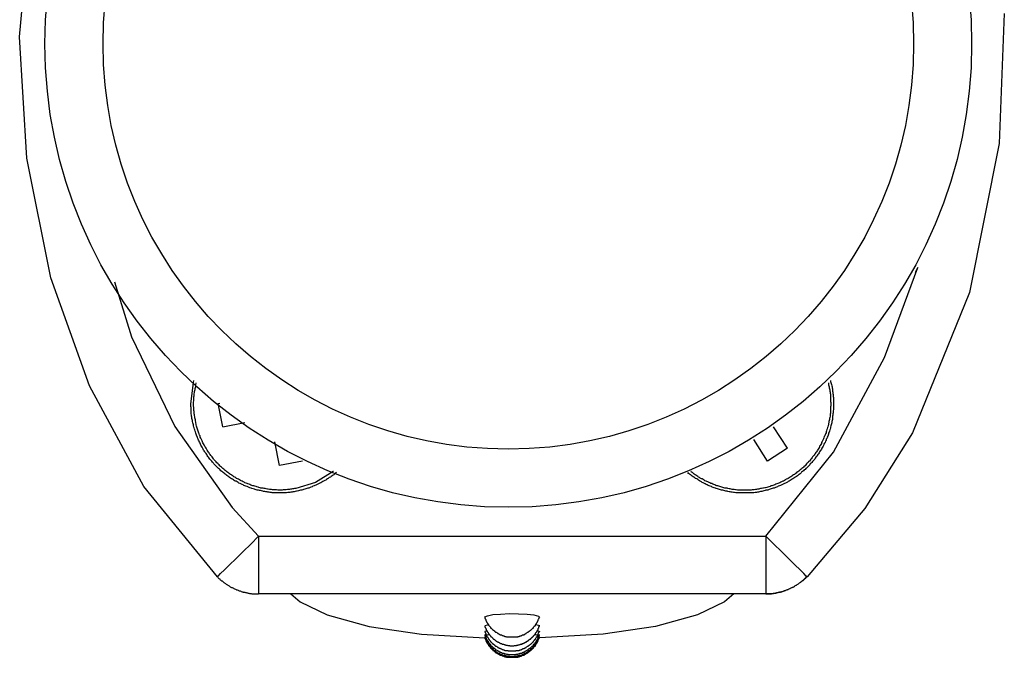
# Model space of a CAD drawing. Units: inches. Extents: x 32.6 to 52.9, y 8.4 to 22.1.
# Drawn here: x 32.6 to 34, y 19.3 to 20.2 of the extents above; entities that cross this region are included whole.
import ezdxf

# ---------------------------------------------------------------- set-up
doc = ezdxf.new("R2010")
doc.units = ezdxf.units.IN
doc.header["$MEASUREMENT"] = 0
doc.layers.add('LAYER_1', color=160, linetype='Continuous')

msp = doc.modelspace()

# ---------------------------------------------------------------- linework, layer by layer
for centre, radius in [((33.2625, 20.1546), 0.6586), ((33.2625, 20.1547), 0.5761)]:
    msp.add_circle(centre, radius)
at = {"layer": 'LAYER_1', "color": 7}
for p, q in [((32.8503, 19.6435), (32.8523, 19.6439)), ((32.8565, 19.6105), (32.8503, 19.6435)), ((32.8565, 19.6105), (32.8882, 19.6166)), ((33.6592, 19.5799), (33.6394, 19.6105)), ((32.9373, 19.5556), (32.9307, 19.589)), ((33.6311, 19.5617), (33.6113, 19.5923)), ((33.6592, 19.5799), (33.6311, 19.5617)), ((32.97, 19.5617), (32.9373, 19.5556)), ((32.9076, 19.4549), (33.6286, 19.4549)), ((33.6286, 19.3728), (32.9076, 19.3728)), ((32.9535, 19.3728), (32.9076, 19.3728)), ((33.6286, 19.3728), (33.5829, 19.3728)), ((33.2291, 19.3104), (33.2295, 19.3104))]:
    msp.add_line(p, q, dxfattribs=at)
for points in [[(32.849, 19.3971), (32.7446, 19.5255), (32.667, 19.6687), (32.6121, 19.8222), (32.5783, 19.9919), (32.5679, 20.1647), (32.587, 20.3744)], [(33.9675, 20.1978), (33.9604, 20.0129), (33.9179, 19.8011), (33.837, 19.6018), (33.7694, 19.4941), (33.6872, 19.3971)], [(33.6286, 19.4549), (33.7249, 19.5741), (33.7974, 19.709), (33.8445, 19.8367), (33.8408, 19.8296)], [(32.7025, 19.8164), (32.7268, 19.7384), (32.7884, 19.6109), (32.8701, 19.4957), (32.9076, 19.4549)], [(32.811, 19.6427), (32.8148, 19.6732), (32.8156, 19.6761)], [(32.9605, 19.5225), (32.9588, 19.5225), (32.9572, 19.5221), (32.9559, 19.5221), (32.9542, 19.5217), (32.953, 19.5217), (32.9514, 19.5213), (32.9497, 19.5213), (32.9485, 19.5213), (32.9469, 19.5208), (32.9452, 19.5208), (32.944, 19.5208), (32.9423, 19.5208), (32.941, 19.5205), (32.9394, 19.5205), (32.9377, 19.5205), (32.9365, 19.5205), (32.9349, 19.5205), (32.9332, 19.5208), (32.9319, 19.5208), (32.9303, 19.5208), (32.9291, 19.5208), (32.9274, 19.5208), (32.9258, 19.5213), (32.9246, 19.5213), (32.9229, 19.5213), (32.9213, 19.5217), (32.92, 19.5217), (32.9183, 19.5221), (32.9171, 19.5225), (32.9155, 19.5225), (32.9142, 19.523), (32.9126, 19.5233), (32.9109, 19.5233), (32.9097, 19.5238), (32.9081, 19.5242), (32.9068, 19.5246), (32.9051, 19.525), (32.9039, 19.5255), (32.9023, 19.5259), (32.901, 19.5263), (32.8994, 19.5266), (32.8981, 19.5271), (32.8965, 19.5275), (32.8952, 19.5283), (32.894, 19.5287), (32.8923, 19.5291), (32.8911, 19.53), (32.8899, 19.5304), (32.8882, 19.5308), (32.8869, 19.5316), (32.8857, 19.5321), (32.8841, 19.5329), (32.8829, 19.5337), (32.8817, 19.5341), (32.8803, 19.5349), (32.8788, 19.5358), (32.8775, 19.5362), (32.8763, 19.537), (32.875, 19.5379), (32.8738, 19.5387), (32.8725, 19.5395), (32.8713, 19.5403), (32.8701, 19.5411), (32.8689, 19.542), (32.8676, 19.5428), (32.8663, 19.5436), (32.8651, 19.5444), (32.8639, 19.5453), (32.8626, 19.5465), (32.8614, 19.5473), (32.8602, 19.5481), (32.859, 19.549), (32.8581, 19.5502), (32.8569, 19.5511), (32.8557, 19.5522), (32.8548, 19.5531), (32.8535, 19.5539), (32.8523, 19.5551), (32.8515, 19.5564), (32.8503, 19.5572), (32.8494, 19.5585), (32.8482, 19.5593), (32.8474, 19.5605), (32.8462, 19.5617), (32.8453, 19.5626), (32.8441, 19.5638), (32.8432, 19.565), (32.8424, 19.5663), (32.8416, 19.5675), (32.8404, 19.5688), (32.8396, 19.5696), (32.8387, 19.5708), (32.8378, 19.5721), (32.8371, 19.5733), (32.8363, 19.5745), (32.8354, 19.5758), (32.8345, 19.5771), (32.8338, 19.5782), (32.8329, 19.5799), (32.8321, 19.5812), (32.8313, 19.5824), (32.8305, 19.5836), (32.83, 19.5849), (32.8292, 19.586), (32.8284, 19.5878), (32.828, 19.589), (32.8271, 19.5903), (32.8267, 19.5915), (32.8259, 19.5931), (32.8255, 19.5944), (32.8247, 19.5956), (32.8243, 19.5973), (32.8234, 19.5984), (32.8231, 19.6002), (32.8226, 19.6014), (32.8222, 19.6027), (32.8218, 19.6042), (32.821, 19.6055), (32.8206, 19.6072), (32.8201, 19.6084), (32.8197, 19.61), (32.8193, 19.6113), (32.8189, 19.613), (32.8189, 19.6141), (32.8184, 19.6158), (32.8181, 19.6171), (32.8177, 19.6187), (32.8177, 19.6204), (32.8172, 19.6215), (32.8168, 19.6232), (32.8168, 19.6245), (32.8164, 19.6262), (32.8164, 19.6273), (32.816, 19.629), (32.816, 19.6307), (32.816, 19.6319), (32.8156, 19.6336), (32.8156, 19.6352), (32.8156, 19.6365), (32.8156, 19.6381), (32.8152, 19.6394), (32.8152, 19.641), (32.8152, 19.6427), (32.8152, 19.6439), (32.8152, 19.6455), (32.8156, 19.6472), (32.8156, 19.6485), (32.8156, 19.65), (32.8156, 19.6513), (32.8156, 19.653), (32.816, 19.6546), (32.816, 19.6558), (32.816, 19.6574), (32.8164, 19.6592), (32.8164, 19.6604), (32.8168, 19.6621), (32.8172, 19.6632), (32.8172, 19.6649), (32.8177, 19.6662), (32.8181, 19.6678), (32.8181, 19.6695), (32.8184, 19.6707), (32.8189, 19.6724), (32.8189, 19.6728)], [(33.7207, 19.6761), (33.7207, 19.6749), (33.7211, 19.6732), (33.7216, 19.672), (33.7219, 19.6703), (33.7224, 19.6687), (33.7228, 19.6674), (33.7228, 19.6657), (33.7232, 19.6641), (33.7235, 19.6625), (33.7235, 19.6612), (33.724, 19.6596), (33.724, 19.6579), (33.7244, 19.6563), (33.7244, 19.655), (33.7244, 19.6533), (33.7249, 19.6518), (33.7249, 19.65), (33.7249, 19.6489), (33.7249, 19.6472), (33.7249, 19.6455), (33.7249, 19.6439), (33.7249, 19.6427), (33.7249, 19.641), (33.7249, 19.6394), (33.7249, 19.6377), (33.7249, 19.6365), (33.7249, 19.6348), (33.7244, 19.6331), (33.7244, 19.6315), (33.7244, 19.6303), (33.724, 19.6287), (33.724, 19.627), (33.7235, 19.6253), (33.7235, 19.624), (33.7232, 19.6224), (33.7232, 19.6208), (33.7228, 19.6191), (33.7224, 19.6179), (33.7224, 19.6162), (33.7219, 19.6146), (33.7216, 19.6133), (33.7211, 19.6117), (33.7207, 19.61), (33.7203, 19.6088), (33.7199, 19.6072), (33.7195, 19.6059), (33.719, 19.6042), (33.7186, 19.6027), (33.7178, 19.6014), (33.7174, 19.5998), (33.717, 19.5984), (33.7166, 19.5969), (33.7157, 19.5956), (33.7153, 19.5939), (33.7145, 19.5927), (33.7141, 19.5911), (33.7133, 19.5899), (33.7128, 19.5881), (33.712, 19.587), (33.7112, 19.5857), (33.7104, 19.584), (33.71, 19.5828), (33.7091, 19.5816), (33.7083, 19.5799), (33.7075, 19.5787), (33.7067, 19.5774), (33.7058, 19.5762), (33.705, 19.5749), (33.7042, 19.5733), (33.7034, 19.5721), (33.7025, 19.5708), (33.7017, 19.5696), (33.7009, 19.5683), (33.6996, 19.5672), (33.6988, 19.5658), (33.698, 19.5646), (33.6971, 19.5635), (33.6959, 19.5621), (33.6951, 19.5609), (33.6938, 19.5597), (33.693, 19.5589), (33.6918, 19.5577), (33.691, 19.5564), (33.6897, 19.5551), (33.689, 19.5543), (33.6876, 19.5531), (33.6865, 19.5518), (33.6852, 19.5511), (33.6844, 19.5498), (33.6831, 19.549), (33.6819, 19.5478), (33.6806, 19.5468), (33.6794, 19.5457), (33.6786, 19.5448), (33.6774, 19.5436), (33.6761, 19.5428), (33.6749, 19.542), (33.6736, 19.5407), (33.6723, 19.5399), (33.6708, 19.539), (33.6695, 19.5383), (33.6683, 19.5374), (33.667, 19.5365), (33.6659, 19.5358), (33.6645, 19.5349), (33.6633, 19.5341), (33.6617, 19.5333), (33.6604, 19.5325), (33.6592, 19.5316), (33.6576, 19.5308), (33.6563, 19.5304), (33.6551, 19.5296), (33.6534, 19.5287), (33.6522, 19.5283), (33.6505, 19.5275), (33.6493, 19.5271), (33.648, 19.5263), (33.6463, 19.5259), (33.6452, 19.525), (33.6435, 19.5246), (33.6423, 19.5242), (33.6406, 19.5233), (33.6389, 19.523), (33.6377, 19.5225), (33.6361, 19.5221), (33.6349, 19.5217), (33.6331, 19.5213), (33.6316, 19.5205), (33.6303, 19.5205), (33.6286, 19.5201), (33.6274, 19.5197), (33.6258, 19.5192), (33.6241, 19.5188), (33.6229, 19.5184), (33.6212, 19.5184), (33.6196, 19.518), (33.6179, 19.5177), (33.6167, 19.5177), (33.6151, 19.5172), (33.6134, 19.5172), (33.6117, 19.5167), (33.6105, 19.5167), (33.6088, 19.5167), (33.6072, 19.5164), (33.6055, 19.5164), (33.6043, 19.5164), (33.6026, 19.5164), (33.601, 19.5164), (33.5994, 19.5164), (33.5981, 19.5164), (33.5965, 19.5164), (33.5948, 19.5164), (33.5932, 19.5164), (33.5919, 19.5164), (33.5903, 19.5164), (33.5886, 19.5167), (33.587, 19.5167), (33.5858, 19.5167), (33.5841, 19.5172), (33.5825, 19.5172), (33.5807, 19.5177), (33.5795, 19.5177), (33.5779, 19.518), (33.5762, 19.518), (33.5746, 19.5184), (33.5734, 19.5188), (33.5717, 19.5188), (33.5701, 19.5192), (33.5688, 19.5197), (33.5672, 19.5201), (33.5655, 19.5205), (33.5643, 19.5208), (33.5627, 19.5213), (33.5613, 19.5217), (33.5597, 19.5221), (33.5581, 19.5225), (33.5568, 19.5233), (33.5552, 19.5238), (33.5539, 19.5242), (33.5523, 19.5246), (33.5511, 19.5255), (33.5494, 19.5259), (33.5481, 19.5266), (33.5466, 19.5271), (33.5453, 19.5279), (33.5436, 19.5283), (33.5424, 19.5291), (33.5412, 19.53), (33.5395, 19.5308), (33.5382, 19.5312), (33.537, 19.5321), (33.5353, 19.5329), (33.5342, 19.5337), (33.5329, 19.5345), (33.5317, 19.5354), (33.5304, 19.5362), (33.5288, 19.537), (33.5275, 19.5379), (33.5263, 19.5387), (33.5251, 19.5395), (33.5238, 19.5403), (33.5226, 19.5415), (33.5214, 19.5423), (33.5201, 19.5432), (33.5188, 19.544), (33.5176, 19.5453)], [(33.7174, 19.6728), (33.7174, 19.6715), (33.7178, 19.6699), (33.7183, 19.6687), (33.7186, 19.667), (33.7186, 19.6657), (33.719, 19.6641), (33.7195, 19.6629), (33.7195, 19.6612), (33.7199, 19.6596), (33.7199, 19.6583), (33.7203, 19.6567), (33.7203, 19.655), (33.7203, 19.6538), (33.7207, 19.6522), (33.7207, 19.6509), (33.7207, 19.6493), (33.7207, 19.6475), (33.7207, 19.6464), (33.7211, 19.6447), (33.7211, 19.6431), (33.7211, 19.6418), (33.7211, 19.6401), (33.7207, 19.6386), (33.7207, 19.6373), (33.7207, 19.6356), (33.7207, 19.634), (33.7207, 19.6328), (33.7203, 19.6311), (33.7203, 19.6298), (33.7199, 19.6282), (33.7199, 19.6265), (33.7199, 19.6253), (33.7195, 19.6237), (33.719, 19.6224), (33.719, 19.6208), (33.7186, 19.6191), (33.7183, 19.6179), (33.7183, 19.6162), (33.7178, 19.615), (33.7174, 19.6133), (33.717, 19.6121), (33.7166, 19.6105), (33.7161, 19.6092), (33.7157, 19.6076), (33.7153, 19.6063), (33.7149, 19.6047), (33.7145, 19.6034), (33.7141, 19.6018), (33.7133, 19.6006), (33.7128, 19.5989), (33.7124, 19.5977), (33.7117, 19.5964), (33.7112, 19.5948), (33.7104, 19.5935), (33.71, 19.5923), (33.7091, 19.5906), (33.7087, 19.5894), (33.7079, 19.5881), (33.7075, 19.5865), (33.7067, 19.5853), (33.7058, 19.584), (33.705, 19.5828), (33.7046, 19.5816), (33.7038, 19.5799), (33.7029, 19.5787), (33.7021, 19.5774), (33.7013, 19.5762), (33.7004, 19.5749), (33.6996, 19.5737), (33.6988, 19.5724), (33.698, 19.5713), (33.6971, 19.57), (33.6959, 19.5688), (33.6951, 19.5675), (33.6943, 19.5668), (33.6935, 19.5655), (33.6923, 19.5642), (33.6914, 19.563), (33.6905, 19.5617), (33.6893, 19.5609), (33.6885, 19.5597), (33.6872, 19.5585), (33.6865, 19.5577), (33.6852, 19.5564), (33.6844, 19.5551), (33.6831, 19.5543), (33.6819, 19.5531), (33.6811, 19.5522), (33.6798, 19.5511), (33.6786, 19.5502), (33.6774, 19.5493), (33.6765, 19.5481), (33.6753, 19.5473), (33.6741, 19.5465), (33.6728, 19.5457), (33.6716, 19.5444), (33.6704, 19.5436), (33.6691, 19.5428), (33.6679, 19.542), (33.6666, 19.5411), (33.6654, 19.5403), (33.6641, 19.5395), (33.6629, 19.5387), (33.6617, 19.5379), (33.6604, 19.537), (33.6592, 19.5362), (33.6576, 19.5358), (33.6563, 19.5349), (33.6551, 19.5341), (33.6538, 19.5333), (33.6526, 19.5329), (33.651, 19.5321), (33.6498, 19.5316), (33.6485, 19.5308), (33.6468, 19.5304), (33.6456, 19.5296), (33.6444, 19.5291), (33.6427, 19.5287), (33.6414, 19.5279), (33.6399, 19.5275), (33.6385, 19.5271), (33.6369, 19.5266), (33.6357, 19.5263), (33.6345, 19.5255), (33.6328, 19.525), (33.6316, 19.5246), (33.6298, 19.5242), (33.6282, 19.5238), (33.627, 19.5238), (33.6254, 19.5233), (33.6241, 19.523), (33.6225, 19.5225), (33.6212, 19.5225), (33.6196, 19.5221), (33.6184, 19.5217), (33.6167, 19.5217), (33.6151, 19.5213), (33.6138, 19.5213), (33.6121, 19.5208), (33.6105, 19.5208), (33.6092, 19.5208), (33.6076, 19.5205), (33.6064, 19.5205), (33.6047, 19.5205), (33.6031, 19.5205), (33.6019, 19.5205), (33.6002, 19.5201), (33.5986, 19.5201), (33.5972, 19.5201), (33.5956, 19.5201), (33.594, 19.5205), (33.5927, 19.5205), (33.5911, 19.5205), (33.5894, 19.5205), (33.5882, 19.5205), (33.5866, 19.5208), (33.5853, 19.5208), (33.5837, 19.5213), (33.582, 19.5213), (33.5807, 19.5213), (33.5791, 19.5217), (33.5779, 19.5221), (33.5762, 19.5221), (33.5746, 19.5225), (33.5734, 19.523), (33.5717, 19.523), (33.5705, 19.5233), (33.5688, 19.5238), (33.5676, 19.5242), (33.5659, 19.5246), (33.5647, 19.525), (33.563, 19.5255), (33.5618, 19.5259), (33.5601, 19.5263), (33.5589, 19.5266), (33.5573, 19.5271), (33.556, 19.5279), (33.5544, 19.5283), (33.5531, 19.5287), (33.5519, 19.5296), (33.5502, 19.53), (33.549, 19.5308), (33.5478, 19.5312), (33.5461, 19.5321), (33.5448, 19.5325), (33.5436, 19.5333), (33.542, 19.5337), (33.5408, 19.5345), (33.5395, 19.5354), (33.5382, 19.5362), (33.537, 19.5365), (33.5353, 19.5374), (33.5342, 19.5383), (33.5329, 19.539), (33.5317, 19.5399), (33.5304, 19.5407), (33.5292, 19.5415), (33.5279, 19.5423), (33.5267, 19.5432), (33.5255, 19.544), (33.5242, 19.5453), (33.523, 19.5461), (33.5222, 19.5468), (33.5218, 19.5468)], [(33.0182, 19.5453), (33.017, 19.5444), (33.0158, 19.5436), (33.0145, 19.5423), (33.0133, 19.5415), (33.012, 19.5407), (33.0108, 19.5399), (33.0096, 19.539), (33.008, 19.5383), (33.0066, 19.537), (33.0055, 19.5362), (33.0042, 19.5354), (33.003, 19.5345), (33.0017, 19.5341), (33, 19.5333), (32.9988, 19.5325), (32.9976, 19.5316), (32.996, 19.5308), (32.9947, 19.5304), (32.9934, 19.5296), (32.9918, 19.5287), (32.9906, 19.5283), (32.9889, 19.5275), (32.9877, 19.5271), (32.9865, 19.5263), (32.9848, 19.5259), (32.9835, 19.525), (32.9819, 19.5246), (32.9807, 19.5242), (32.979, 19.5233), (32.9774, 19.523), (32.9761, 19.5225), (32.9745, 19.5221), (32.9732, 19.5217), (32.9716, 19.5213), (32.9704, 19.5208), (32.9688, 19.5205), (32.9671, 19.5201), (32.9658, 19.5197), (32.9642, 19.5192), (32.9625, 19.5188), (32.9613, 19.5188), (32.9596, 19.5184), (32.958, 19.518), (32.9563, 19.518), (32.9551, 19.5177), (32.9535, 19.5177), (32.9518, 19.5172), (32.9506, 19.5172), (32.9489, 19.5172), (32.9473, 19.5167), (32.9456, 19.5167), (32.9443, 19.5167), (32.9428, 19.5167), (32.941, 19.5164), (32.9394, 19.5164), (32.9382, 19.5164), (32.9365, 19.5164), (32.9349, 19.5164), (32.9332, 19.5167), (32.9315, 19.5167), (32.9303, 19.5167), (32.9287, 19.5167), (32.927, 19.5167), (32.9258, 19.5172), (32.9242, 19.5172), (32.9225, 19.5177), (32.9208, 19.5177), (32.9196, 19.518), (32.918, 19.518), (32.9163, 19.5184), (32.9147, 19.5184), (32.9134, 19.5188), (32.9117, 19.5192), (32.9101, 19.5197), (32.9088, 19.5197), (32.9072, 19.5201), (32.9056, 19.5205), (32.9043, 19.5208), (32.9027, 19.5213), (32.9015, 19.5217), (32.8998, 19.5221), (32.8981, 19.5225), (32.8969, 19.5233), (32.8952, 19.5238), (32.894, 19.5242), (32.8923, 19.525), (32.8911, 19.5255), (32.8894, 19.5259), (32.8882, 19.5266), (32.8866, 19.5271), (32.8854, 19.5279), (32.8841, 19.5283), (32.8825, 19.5291), (32.8812, 19.53), (32.8796, 19.5304), (32.8783, 19.5312), (32.8771, 19.5321), (32.8755, 19.5329), (32.8742, 19.5333), (32.873, 19.5341), (32.8717, 19.5349), (32.8705, 19.5358), (32.8689, 19.5365), (32.8676, 19.5374), (32.8663, 19.5383), (32.8651, 19.5395), (32.8639, 19.5403), (32.8626, 19.5411), (32.8614, 19.542), (32.8602, 19.5432), (32.859, 19.544), (32.8577, 19.5448), (32.8565, 19.5461), (32.8552, 19.5468), (32.854, 19.5478), (32.8531, 19.549), (32.8519, 19.5502), (32.8507, 19.5511), (32.8494, 19.5522), (32.8486, 19.5531), (32.8474, 19.5543), (32.8462, 19.5556), (32.8453, 19.5564), (32.8441, 19.5577), (32.8432, 19.5589), (32.842, 19.5601), (32.8412, 19.5614), (32.8399, 19.5626), (32.8391, 19.5635), (32.8383, 19.5646), (32.8371, 19.5658), (32.8363, 19.5672), (32.8354, 19.5683), (32.8345, 19.5696), (32.8338, 19.5708), (32.8329, 19.5724), (32.8317, 19.5737), (32.8309, 19.5749), (32.83, 19.5762), (32.8292, 19.5774), (32.8288, 19.5787), (32.828, 19.5803), (32.8271, 19.5816), (32.8263, 19.5828), (32.8255, 19.5845), (32.8251, 19.5857), (32.8243, 19.587), (32.8234, 19.5886), (32.8231, 19.5899), (32.8222, 19.5915), (32.8218, 19.5927), (32.821, 19.5939), (32.8206, 19.5956), (32.8197, 19.5969), (32.8193, 19.5984), (32.8189, 19.5998), (32.8181, 19.6014), (32.8177, 19.6031), (32.8172, 19.6042), (32.8168, 19.6059), (32.8164, 19.6072), (32.816, 19.6088), (32.8156, 19.61), (32.8152, 19.6117), (32.8148, 19.6133), (32.8144, 19.6146), (32.8139, 19.6162), (32.8135, 19.6179), (32.8135, 19.6191), (32.8131, 19.6208), (32.8127, 19.6224), (32.8127, 19.624), (32.8123, 19.6253), (32.8123, 19.627), (32.8119, 19.6287), (32.8119, 19.6298), (32.8119, 19.6315), (32.8115, 19.6331), (32.8115, 19.6348), (32.8115, 19.6361), (32.8115, 19.6377), (32.811, 19.6394), (32.811, 19.641), (32.811, 19.6422), (32.811, 19.6427)], [(33.0141, 19.5468), (33.0137, 19.5468), (32.9886, 19.5312), (32.9605, 19.5225)], [(32.849, 19.3971), (32.8503, 19.3983), (32.8535, 19.4017), (32.859, 19.407), (32.8663, 19.414), (32.875, 19.4227), (32.8854, 19.433), (32.8965, 19.4437), (32.9076, 19.4549)], [(32.9076, 19.4549), (32.9076, 19.4388), (32.9076, 19.4235), (32.9076, 19.4091), (32.9076, 19.3967), (32.9076, 19.3863), (32.9076, 19.3789), (32.9076, 19.3743), (32.9076, 19.3728)], [(33.6286, 19.4549), (33.6286, 19.4388), (33.6286, 19.4235), (33.6286, 19.4091), (33.6286, 19.3967), (33.6286, 19.3863), (33.6286, 19.3789), (33.6286, 19.3743), (33.6286, 19.3728)], [(33.6872, 19.3971), (33.686, 19.3983), (33.6827, 19.4017), (33.6774, 19.407), (33.6699, 19.414), (33.6612, 19.4227), (33.651, 19.433), (33.6399, 19.4437), (33.6286, 19.4549)], [(32.849, 19.3971), (32.8494, 19.3967), (32.8503, 19.3958), (32.8511, 19.395), (32.8519, 19.3946), (32.8523, 19.3938), (32.8531, 19.393), (32.854, 19.3925), (32.8548, 19.3917), (32.8557, 19.3913), (32.8565, 19.3905), (32.8573, 19.39), (32.8581, 19.3892), (32.859, 19.3888), (32.8597, 19.388), (32.8606, 19.3876), (32.8614, 19.3867), (32.8623, 19.3863), (32.8631, 19.3859), (32.8639, 19.3851), (32.8647, 19.3847), (32.8656, 19.3842), (32.8663, 19.3839), (32.8672, 19.3831), (32.868, 19.3826), (32.8689, 19.3822), (32.8701, 19.3818), (32.8709, 19.3814), (32.8717, 19.3811), (32.8725, 19.3806), (32.8734, 19.3801), (32.8746, 19.3797), (32.8755, 19.3793), (32.8763, 19.3789), (32.8771, 19.3785), (32.8783, 19.3781), (32.8791, 19.3777), (32.88, 19.3773), (32.8812, 19.3773), (32.8821, 19.3768), (32.8829, 19.3764), (32.8841, 19.376), (32.8849, 19.376), (32.8857, 19.3756), (32.8869, 19.3753), (32.8878, 19.3753), (32.8887, 19.3748), (32.8899, 19.3748), (32.8907, 19.3743), (32.8919, 19.3743), (32.8928, 19.374), (32.8936, 19.374), (32.8948, 19.3736), (32.8957, 19.3736), (32.8969, 19.3736), (32.8977, 19.3732), (32.899, 19.3732), (32.8998, 19.3732), (32.9006, 19.3732), (32.9018, 19.3732), (32.9027, 19.3728), (32.9039, 19.3728), (32.9048, 19.3728), (32.906, 19.3728), (32.9068, 19.3728), (32.9076, 19.3728)], [(33.6286, 19.3728), (33.6295, 19.3732), (33.6303, 19.3732), (33.6316, 19.3732), (33.6323, 19.3732), (33.6336, 19.3732), (33.6345, 19.3732), (33.6357, 19.3732), (33.6365, 19.3732), (33.6374, 19.3736), (33.6385, 19.3736), (33.6394, 19.3736), (33.6406, 19.374), (33.6414, 19.374), (33.6427, 19.374), (33.6435, 19.3743), (33.6444, 19.3743), (33.6456, 19.3748), (33.6463, 19.3748), (33.6472, 19.3753), (33.6485, 19.3753), (33.6493, 19.3756), (33.6505, 19.376), (33.6513, 19.376), (33.6522, 19.3764), (33.6534, 19.3768), (33.6543, 19.3773), (33.6551, 19.3773), (33.6563, 19.3777), (33.6571, 19.3781), (33.658, 19.3785), (33.6588, 19.3789), (33.66, 19.3793), (33.6609, 19.3797), (33.6617, 19.3801), (33.6625, 19.3806), (33.6637, 19.3811), (33.6645, 19.3814), (33.6654, 19.3818), (33.6662, 19.3822), (33.667, 19.3826), (33.6679, 19.3831), (33.6691, 19.3835), (33.6699, 19.3842), (33.6708, 19.3847), (33.6716, 19.3851), (33.6723, 19.3855), (33.6732, 19.3863), (33.6741, 19.3867), (33.6749, 19.3872), (33.6758, 19.388), (33.6765, 19.3884), (33.6774, 19.3892), (33.6782, 19.3897), (33.679, 19.3905), (33.6798, 19.3909), (33.6806, 19.3917), (33.6815, 19.392), (33.6819, 19.393), (33.6827, 19.3934), (33.6836, 19.3942), (33.6844, 19.395), (33.6852, 19.3955), (33.6856, 19.3963), (33.6865, 19.3971), (33.6869, 19.3975)], [(33.6872, 19.3971), (33.6865, 19.3967), (33.6856, 19.3958), (33.6847, 19.395), (33.6839, 19.3946), (33.6836, 19.3938), (33.6827, 19.393), (33.6819, 19.3925), (33.6811, 19.3917), (33.6802, 19.3913), (33.6794, 19.3905), (33.6786, 19.39), (33.6778, 19.3892), (33.677, 19.3888), (33.6761, 19.388), (33.6753, 19.3876), (33.6744, 19.3867), (33.6736, 19.3863), (33.6728, 19.3859), (33.672, 19.3851), (33.6711, 19.3847), (33.6704, 19.3842), (33.6695, 19.3839), (33.6687, 19.3831), (33.6679, 19.3826), (33.667, 19.3822), (33.6659, 19.3818), (33.665, 19.3814), (33.6641, 19.3811), (33.6633, 19.3806), (33.6625, 19.3801), (33.6612, 19.3797), (33.6604, 19.3793), (33.6596, 19.3789), (33.6588, 19.3785), (33.6576, 19.3781), (33.6567, 19.3777), (33.6559, 19.3773), (33.6546, 19.3773), (33.6538, 19.3768), (33.653, 19.3764), (33.6517, 19.376), (33.651, 19.376), (33.6501, 19.3756), (33.6488, 19.3753), (33.648, 19.3753), (33.6472, 19.3748), (33.646, 19.3748), (33.6452, 19.3743), (33.6439, 19.3743), (33.6431, 19.374), (33.6423, 19.374), (33.641, 19.3736), (33.6402, 19.3736), (33.6389, 19.3736), (33.6381, 19.3732), (33.6369, 19.3732), (33.6361, 19.3732), (33.6352, 19.3732), (33.634, 19.3732), (33.6331, 19.3728), (33.632, 19.3728), (33.6311, 19.3728), (33.6298, 19.3728), (33.6291, 19.3728), (33.6286, 19.3728)], [(32.9535, 19.3728), (32.9667, 19.3616), (33.005, 19.343), (33.0645, 19.3265), (33.1391, 19.3158), (33.2291, 19.3104)], [(33.5829, 19.3728), (33.5696, 19.3616), (33.5313, 19.343), (33.4718, 19.3265), (33.3971, 19.3158), (33.3072, 19.3104)], [(33.2295, 19.3393), (33.2291, 19.3401), (33.2329, 19.3418), (33.2407, 19.3434), (33.2514, 19.3443), (33.2642, 19.3451), (33.277, 19.3447), (33.2894, 19.3443), (33.2989, 19.343), (33.3055, 19.3414), (33.3075, 19.3393), (33.3072, 19.3393)], [(33.2291, 19.3393), (33.2291, 19.3389), (33.2291, 19.3384), (33.2295, 19.3381), (33.2295, 19.3376), (33.23, 19.3372), (33.23, 19.3368), (33.2304, 19.3364), (33.2304, 19.3356), (33.2304, 19.3351), (33.2308, 19.3348), (33.2312, 19.3344), (33.2312, 19.334), (33.2316, 19.3335), (33.2316, 19.3331), (33.2321, 19.3326), (33.2321, 19.3323), (33.2324, 19.3319), (33.2329, 19.3315), (33.2329, 19.331), (33.2333, 19.3306), (33.2337, 19.3303), (33.2337, 19.3298), (33.2341, 19.3295), (33.2345, 19.329), (33.2345, 19.3285), (33.2349, 19.3282), (33.2353, 19.3277), (33.2353, 19.3273), (33.2357, 19.3269), (33.2361, 19.3265), (33.2366, 19.3261), (33.237, 19.3257), (33.237, 19.3252), (33.2374, 19.3248), (33.2378, 19.3244), (33.2382, 19.3241), (33.2387, 19.3237), (33.239, 19.3232), (33.2395, 19.3227), (33.2399, 19.3224), (33.2403, 19.322), (33.2407, 19.3216), (33.2411, 19.3216), (33.2415, 19.3212), (33.242, 19.3207), (33.2423, 19.3203), (33.2428, 19.3203), (33.2432, 19.3199), (33.2432, 19.3195), (33.2436, 19.3191), (33.244, 19.3191), (33.2444, 19.3186), (33.2448, 19.3183), (33.2453, 19.3183), (33.2461, 19.3179), (33.2465, 19.3174), (33.2469, 19.3174), (33.2473, 19.3169), (33.2477, 19.3166), (33.2481, 19.3166), (33.2486, 19.3162), (33.2489, 19.3162), (33.2493, 19.3158), (33.2498, 19.3158), (33.2501, 19.3154), (33.2506, 19.3154), (33.251, 19.3149), (33.2514, 19.3149), (33.2522, 19.3145), (33.2527, 19.3145), (33.2531, 19.3141), (33.2534, 19.3141), (33.2539, 19.3138), (33.2543, 19.3138), (33.2547, 19.3138), (33.2555, 19.3133), (33.256, 19.3133), (33.2564, 19.3128), (33.2568, 19.3128), (33.2572, 19.3128), (33.2576, 19.3125), (33.2585, 19.3125), (33.2588, 19.3125), (33.2592, 19.3125), (33.2597, 19.3121), (33.2601, 19.3121), (33.2609, 19.3121), (33.2613, 19.3121), (33.2618, 19.3121), (33.2621, 19.3117), (33.2626, 19.3117), (33.2635, 19.3117), (33.2638, 19.3117), (33.2642, 19.3117), (33.2646, 19.3117), (33.265, 19.3117), (33.2659, 19.3117), (33.2663, 19.3117), (33.2667, 19.3117), (33.2671, 19.3117), (33.2675, 19.3117), (33.2683, 19.3117), (33.2687, 19.3117), (33.2692, 19.3117), (33.2696, 19.3117), (33.2704, 19.3117), (33.2708, 19.3117), (33.2712, 19.3117), (33.2716, 19.3117), (33.272, 19.3117), (33.2729, 19.3117), (33.2734, 19.3117), (33.2737, 19.3121), (33.2741, 19.3121), (33.2746, 19.3121), (33.2754, 19.3121), (33.2758, 19.3121), (33.2762, 19.3125), (33.2766, 19.3125), (33.277, 19.3125), (33.2778, 19.3125), (33.2782, 19.3128), (33.2787, 19.3128), (33.2791, 19.3128), (33.2795, 19.3133), (33.2799, 19.3133), (33.2807, 19.3133), (33.2812, 19.3138), (33.2815, 19.3138), (33.282, 19.3141), (33.2824, 19.3141), (33.2828, 19.3145), (33.2832, 19.3145), (33.2836, 19.3149), (33.2845, 19.3149), (33.2848, 19.3149), (33.2853, 19.3154), (33.2857, 19.3158), (33.2861, 19.3158), (33.2865, 19.3162), (33.2869, 19.3162), (33.2873, 19.3166), (33.2878, 19.3166), (33.2881, 19.3169), (33.2886, 19.3174), (33.289, 19.3174), (33.2894, 19.3179), (33.2898, 19.3183), (33.2902, 19.3183), (33.2906, 19.3186), (33.2911, 19.3191), (33.2914, 19.3191), (33.2919, 19.3195), (33.2923, 19.3199), (33.2927, 19.3199), (33.2931, 19.3203), (33.2935, 19.3207), (33.294, 19.3212), (33.2944, 19.3216), (33.2947, 19.3216), (33.2952, 19.322), (33.2956, 19.3224), (33.296, 19.3227), (33.2964, 19.3232), (33.2968, 19.3237), (33.2973, 19.3241), (33.2977, 19.3244), (33.2981, 19.3248), (33.2985, 19.3252), (33.2985, 19.3257), (33.2989, 19.3261), (33.2993, 19.3265), (33.2997, 19.3269), (33.2997, 19.3273), (33.3002, 19.3277), (33.3005, 19.3277), (33.301, 19.3282), (33.301, 19.3285), (33.3013, 19.329), (33.3018, 19.3295), (33.3018, 19.3298), (33.3022, 19.3306), (33.3026, 19.331), (33.3026, 19.3315), (33.303, 19.3319), (33.3034, 19.3323), (33.3034, 19.3326), (33.3039, 19.3331), (33.3039, 19.3335), (33.3043, 19.334), (33.3043, 19.3344), (33.3047, 19.3348), (33.3047, 19.3351), (33.3051, 19.3356), (33.3051, 19.336), (33.3055, 19.3368), (33.3055, 19.3372), (33.306, 19.3376), (33.306, 19.3381), (33.3063, 19.3384), (33.3063, 19.3389), (33.3063, 19.3393), (33.3068, 19.3398)], [(33.2349, 19.329), (33.2312, 19.3282), (33.2291, 19.3273)], [(33.3068, 19.3273), (33.3072, 19.3277), (33.3034, 19.3285), (33.3013, 19.329)], [(33.2291, 19.3269), (33.2291, 19.3265), (33.2291, 19.3261), (33.2295, 19.3257), (33.2295, 19.3252), (33.23, 19.3248), (33.23, 19.3244), (33.2304, 19.3241), (33.2304, 19.3232), (33.2308, 19.3227), (33.2308, 19.3224), (33.2312, 19.322), (33.2312, 19.3216), (33.2316, 19.3212), (33.2316, 19.3207), (33.2321, 19.3203), (33.2324, 19.3199), (33.2324, 19.3195), (33.2329, 19.3191), (33.2329, 19.3186), (33.2333, 19.3183), (33.2337, 19.3179), (33.2337, 19.3174), (33.2341, 19.3169), (33.2345, 19.3166), (33.2349, 19.3162), (33.2349, 19.3158), (33.2353, 19.3154), (33.2357, 19.3149), (33.2361, 19.3145), (33.2361, 19.3141), (33.2366, 19.3138), (33.237, 19.3133), (33.2374, 19.3128), (33.2378, 19.3125), (33.2378, 19.3121), (33.2382, 19.3117), (33.2387, 19.3117), (33.239, 19.3113), (33.2395, 19.3108), (33.2399, 19.3104), (33.2403, 19.31), (33.2403, 19.3095), (33.2407, 19.3095), (33.2411, 19.3092), (33.2415, 19.3088), (33.242, 19.3084), (33.2423, 19.308), (33.2428, 19.308), (33.2432, 19.3075), (33.2436, 19.3071), (33.244, 19.3071), (33.2444, 19.3067), (33.2448, 19.3063), (33.2453, 19.3059), (33.2456, 19.3059), (33.2461, 19.3055), (33.2465, 19.305), (33.2469, 19.305), (33.2473, 19.3046), (33.2477, 19.3046), (33.2481, 19.3042), (33.2486, 19.3042), (33.2493, 19.3038), (33.2498, 19.3034), (33.2501, 19.3034), (33.2506, 19.303), (33.251, 19.303), (33.2514, 19.3026), (33.2519, 19.3026), (33.2522, 19.3022), (33.2527, 19.3022), (33.2534, 19.3022), (33.2539, 19.3017), (33.2543, 19.3017), (33.2547, 19.3013), (33.2552, 19.3013), (33.2555, 19.3013), (33.2564, 19.3009), (33.2568, 19.3009), (33.2572, 19.3009), (33.2576, 19.3005), (33.258, 19.3005), (33.2585, 19.3005), (33.2592, 19.3001), (33.2597, 19.3001), (33.2601, 19.3001), (33.2605, 19.3001), (33.2609, 19.3001), (33.2618, 19.2997), (33.2621, 19.2997), (33.2626, 19.2997), (33.263, 19.2997), (33.2635, 19.2997), (33.2642, 19.2997), (33.2646, 19.2992), (33.265, 19.2992), (33.2655, 19.2992), (33.2663, 19.2992), (33.2667, 19.2992), (33.2671, 19.2992), (33.2675, 19.2992), (33.2679, 19.2992), (33.2687, 19.2992), (33.2692, 19.2992), (33.2696, 19.2992), (33.2699, 19.2992), (33.2704, 19.2992), (33.2712, 19.2997), (33.2716, 19.2997), (33.272, 19.2997), (33.2725, 19.2997), (33.2734, 19.2997), (33.2737, 19.2997), (33.2741, 19.2997), (33.2746, 19.3001), (33.2749, 19.3001), (33.2758, 19.3001), (33.2762, 19.3001), (33.2766, 19.3005), (33.277, 19.3005), (33.2774, 19.3005), (33.2778, 19.3005), (33.2787, 19.3009), (33.2791, 19.3009), (33.2795, 19.3009), (33.2799, 19.3013), (33.2803, 19.3013), (33.2812, 19.3013), (33.2815, 19.3017), (33.282, 19.3017), (33.2824, 19.3022), (33.2828, 19.3022), (33.2832, 19.3026), (33.2836, 19.3026), (33.284, 19.303), (33.2848, 19.303), (33.2853, 19.3034), (33.2857, 19.3034), (33.2861, 19.3038), (33.2865, 19.3038), (33.2869, 19.3042), (33.2873, 19.3042), (33.2878, 19.3046), (33.2881, 19.305), (33.2886, 19.305), (33.289, 19.3055), (33.2894, 19.3055), (33.2898, 19.3059), (33.2902, 19.3063), (33.2906, 19.3063), (33.2911, 19.3067), (33.2914, 19.3071), (33.2919, 19.3075), (33.2923, 19.3075), (33.2927, 19.308), (33.2931, 19.3084), (33.2935, 19.3088), (33.294, 19.3088), (33.2944, 19.3092), (33.2947, 19.3095), (33.2952, 19.31), (33.2956, 19.3104), (33.296, 19.3104), (33.2964, 19.3108), (33.2964, 19.3113), (33.2968, 19.3117), (33.2973, 19.3121), (33.2977, 19.3125), (33.2981, 19.3128), (33.2985, 19.3128), (33.2985, 19.3133), (33.2989, 19.3138), (33.2993, 19.3141), (33.2997, 19.3145), (33.3002, 19.3149), (33.3002, 19.3154), (33.3005, 19.3158), (33.301, 19.3162), (33.301, 19.3166), (33.3013, 19.3169), (33.3018, 19.3174), (33.3022, 19.3179), (33.3022, 19.3183), (33.3026, 19.3186), (33.303, 19.3191), (33.303, 19.3195), (33.3034, 19.3199), (33.3034, 19.3203), (33.3039, 19.3207), (33.3039, 19.3212), (33.3043, 19.322), (33.3047, 19.3224), (33.3047, 19.3227), (33.3051, 19.3232), (33.3051, 19.3237), (33.3055, 19.3241), (33.3055, 19.3244), (33.306, 19.3248), (33.306, 19.3252), (33.306, 19.3261), (33.3063, 19.3265), (33.3063, 19.3269), (33.3068, 19.3273)], [(33.2295, 19.3195), (33.2291, 19.3199), (33.2329, 19.3203)], [(33.2291, 19.3195), (33.2291, 19.3191), (33.2291, 19.3186), (33.2295, 19.3183), (33.2295, 19.3179), (33.23, 19.3174), (33.23, 19.3169), (33.2304, 19.3166), (33.2304, 19.3158), (33.2304, 19.3154), (33.2308, 19.3149), (33.2312, 19.3145), (33.2312, 19.3141), (33.2316, 19.3138), (33.2316, 19.3133), (33.2321, 19.3128), (33.2321, 19.3125), (33.2324, 19.3121), (33.2329, 19.3117), (33.2329, 19.3113), (33.2333, 19.3108), (33.2337, 19.3104), (33.2337, 19.31), (33.2341, 19.3095), (33.2345, 19.3092), (33.2345, 19.3088), (33.2349, 19.3084), (33.2353, 19.308), (33.2353, 19.3075), (33.2357, 19.3071), (33.2361, 19.3067), (33.2366, 19.3063), (33.237, 19.3059), (33.237, 19.3055), (33.2374, 19.305), (33.2378, 19.3046), (33.2382, 19.3042), (33.2387, 19.3038), (33.239, 19.3034), (33.2395, 19.303), (33.2399, 19.3026), (33.2403, 19.3022), (33.2407, 19.3017), (33.2411, 19.3017), (33.2415, 19.3013), (33.242, 19.3009), (33.2423, 19.3005), (33.2428, 19.3005), (33.2432, 19.3001), (33.2432, 19.2997), (33.2436, 19.2992), (33.244, 19.2992), (33.2444, 19.2988), (33.2448, 19.2984), (33.2453, 19.2984), (33.2461, 19.2981), (33.2465, 19.2976), (33.2469, 19.2976), (33.2473, 19.2972), (33.2477, 19.2968), (33.2481, 19.2968), (33.2486, 19.2964), (33.2489, 19.2964), (33.2493, 19.2959), (33.2498, 19.2959), (33.2501, 19.2956), (33.2506, 19.2956), (33.251, 19.2951), (33.2514, 19.2951), (33.2522, 19.2947), (33.2527, 19.2947), (33.2531, 19.2943), (33.2534, 19.2943), (33.2539, 19.2939), (33.2543, 19.2939), (33.2547, 19.2939), (33.2555, 19.2935), (33.256, 19.2935), (33.2564, 19.2931), (33.2568, 19.2931), (33.2572, 19.2931), (33.2576, 19.2926), (33.2585, 19.2926), (33.2588, 19.2926), (33.2592, 19.2926), (33.2597, 19.2923), (33.2601, 19.2923), (33.2609, 19.2923), (33.2613, 19.2923), (33.2618, 19.2923), (33.2621, 19.2918), (33.2626, 19.2918), (33.2635, 19.2918), (33.2638, 19.2918), (33.2642, 19.2918), (33.2646, 19.2918), (33.265, 19.2918), (33.2659, 19.2918), (33.2663, 19.2918), (33.2667, 19.2918), (33.2671, 19.2918), (33.2675, 19.2918), (33.2683, 19.2918), (33.2687, 19.2918), (33.2692, 19.2918), (33.2696, 19.2918), (33.2704, 19.2918), (33.2708, 19.2918), (33.2712, 19.2918), (33.2716, 19.2918), (33.272, 19.2918), (33.2729, 19.2918), (33.2734, 19.2918), (33.2737, 19.2923), (33.2741, 19.2923), (33.2746, 19.2923), (33.2754, 19.2923), (33.2758, 19.2923), (33.2762, 19.2926), (33.2766, 19.2926), (33.277, 19.2926), (33.2778, 19.2926), (33.2782, 19.2931), (33.2787, 19.2931), (33.2791, 19.2931), (33.2795, 19.2935), (33.2799, 19.2935), (33.2807, 19.2935), (33.2812, 19.2939), (33.2815, 19.2939), (33.282, 19.2943), (33.2824, 19.2943), (33.2828, 19.2947), (33.2832, 19.2947), (33.2836, 19.2951), (33.2845, 19.2951), (33.2848, 19.2951), (33.2853, 19.2956), (33.2857, 19.2959), (33.2861, 19.2959), (33.2865, 19.2964), (33.2869, 19.2964), (33.2873, 19.2968), (33.2878, 19.2968), (33.2881, 19.2972), (33.2886, 19.2976), (33.289, 19.2976), (33.2894, 19.2981), (33.2898, 19.2984), (33.2902, 19.2984), (33.2906, 19.2988), (33.2911, 19.2992), (33.2914, 19.2992), (33.2919, 19.2997), (33.2923, 19.3001), (33.2927, 19.3001), (33.2931, 19.3005), (33.2935, 19.3009), (33.294, 19.3013), (33.2944, 19.3017), (33.2947, 19.3017), (33.2952, 19.3022), (33.2956, 19.3026), (33.296, 19.303), (33.2964, 19.3034), (33.2968, 19.3038), (33.2973, 19.3042), (33.2977, 19.3046), (33.2981, 19.305), (33.2985, 19.3055), (33.2985, 19.3059), (33.2989, 19.3063), (33.2993, 19.3067), (33.2997, 19.3071), (33.2997, 19.3075), (33.3002, 19.308), (33.3005, 19.308), (33.301, 19.3084), (33.301, 19.3088), (33.3013, 19.3092), (33.3018, 19.3095), (33.3018, 19.31), (33.3022, 19.3108), (33.3026, 19.3113), (33.3026, 19.3117), (33.303, 19.3121), (33.3034, 19.3125), (33.3034, 19.3128), (33.3039, 19.3133), (33.3039, 19.3138), (33.3043, 19.3141), (33.3043, 19.3145), (33.3047, 19.3149), (33.3047, 19.3154), (33.3051, 19.3158), (33.3051, 19.3162), (33.3055, 19.3169), (33.3055, 19.3174), (33.306, 19.3179), (33.306, 19.3183), (33.3063, 19.3186), (33.3063, 19.3191), (33.3063, 19.3195), (33.3068, 19.3199)], [(33.2295, 19.3145), (33.2291, 19.3145), (33.2329, 19.3149), (33.2361, 19.3154)], [(33.2291, 19.3145), (33.2291, 19.3141), (33.2291, 19.3138), (33.2295, 19.3133), (33.2295, 19.3128), (33.23, 19.3125), (33.23, 19.3121), (33.2304, 19.3117), (33.2304, 19.3108), (33.2304, 19.3104), (33.2308, 19.31), (33.2312, 19.3095), (33.2312, 19.3092), (33.2316, 19.3088), (33.2316, 19.3084), (33.2321, 19.308), (33.2321, 19.3075), (33.2324, 19.3071), (33.2329, 19.3067), (33.2329, 19.3063), (33.2333, 19.3059), (33.2337, 19.3055), (33.2337, 19.305), (33.2341, 19.3046), (33.2345, 19.3042), (33.2345, 19.3038), (33.2349, 19.3034), (33.2353, 19.303), (33.2353, 19.3026), (33.2357, 19.3022), (33.2361, 19.3017), (33.2366, 19.3013), (33.237, 19.3009), (33.237, 19.3005), (33.2374, 19.3001), (33.2378, 19.2997), (33.2382, 19.2992), (33.2387, 19.2988), (33.239, 19.2984), (33.2395, 19.2981), (33.2399, 19.2976), (33.2403, 19.2972), (33.2407, 19.2968), (33.2411, 19.2968), (33.2415, 19.2964), (33.242, 19.2959), (33.2423, 19.2956), (33.2428, 19.2956), (33.2432, 19.2951), (33.2432, 19.2947), (33.2436, 19.2943), (33.244, 19.2943), (33.2444, 19.2939), (33.2448, 19.2935), (33.2453, 19.2935), (33.2461, 19.2931), (33.2465, 19.2926), (33.2469, 19.2926), (33.2473, 19.2923), (33.2477, 19.2918), (33.2481, 19.2918), (33.2486, 19.2914), (33.2489, 19.2914), (33.2493, 19.291), (33.2498, 19.291), (33.2501, 19.2906), (33.2506, 19.2906), (33.251, 19.2903), (33.2514, 19.2903), (33.2522, 19.2898), (33.2527, 19.2898), (33.2531, 19.2893), (33.2534, 19.2893), (33.2539, 19.2889), (33.2543, 19.2889), (33.2547, 19.2889), (33.2555, 19.2885), (33.256, 19.2885), (33.2564, 19.2882), (33.2568, 19.2882), (33.2572, 19.2882), (33.2576, 19.2878), (33.2585, 19.2878), (33.2588, 19.2878), (33.2592, 19.2878), (33.2597, 19.2873), (33.2601, 19.2873), (33.2609, 19.2873), (33.2613, 19.2873), (33.2618, 19.2873), (33.2621, 19.2869), (33.2626, 19.2869), (33.2635, 19.2869), (33.2638, 19.2869), (33.2642, 19.2869), (33.2646, 19.2869), (33.265, 19.2869), (33.2659, 19.2869), (33.2663, 19.2869), (33.2667, 19.2869), (33.2671, 19.2869), (33.2675, 19.2869), (33.2683, 19.2869), (33.2687, 19.2869), (33.2692, 19.2869), (33.2696, 19.2869), (33.2704, 19.2869), (33.2708, 19.2869), (33.2712, 19.2869), (33.2716, 19.2869), (33.272, 19.2869), (33.2729, 19.2869), (33.2734, 19.2869), (33.2737, 19.2873), (33.2741, 19.2873), (33.2746, 19.2873), (33.2754, 19.2873), (33.2758, 19.2873), (33.2762, 19.2878), (33.2766, 19.2878), (33.277, 19.2878), (33.2778, 19.2878), (33.2782, 19.2882), (33.2787, 19.2882), (33.2791, 19.2882), (33.2795, 19.2885), (33.2799, 19.2885), (33.2807, 19.2885), (33.2812, 19.2889), (33.2815, 19.2889), (33.282, 19.2893), (33.2824, 19.2893), (33.2828, 19.2898), (33.2832, 19.2898), (33.2836, 19.2903), (33.2845, 19.2903), (33.2848, 19.2903), (33.2853, 19.2906), (33.2857, 19.291), (33.2861, 19.291), (33.2865, 19.2914), (33.2869, 19.2914), (33.2873, 19.2918), (33.2878, 19.2918), (33.2881, 19.2923), (33.2886, 19.2926), (33.289, 19.2926), (33.2894, 19.2931), (33.2898, 19.2935), (33.2902, 19.2935), (33.2906, 19.2939), (33.2911, 19.2943), (33.2914, 19.2943), (33.2919, 19.2947), (33.2923, 19.2951), (33.2927, 19.2951), (33.2931, 19.2956), (33.2935, 19.2959), (33.294, 19.2964), (33.2944, 19.2968), (33.2947, 19.2968), (33.2952, 19.2972), (33.2956, 19.2976), (33.296, 19.2981), (33.2964, 19.2984), (33.2968, 19.2988), (33.2973, 19.2992), (33.2977, 19.2997), (33.2981, 19.3001), (33.2985, 19.3005), (33.2985, 19.3009), (33.2989, 19.3013), (33.2993, 19.3017), (33.2997, 19.3022), (33.2997, 19.3026), (33.3002, 19.303), (33.3005, 19.303), (33.301, 19.3034), (33.301, 19.3038), (33.3013, 19.3042), (33.3018, 19.3046), (33.3018, 19.305), (33.3022, 19.3059), (33.3026, 19.3063), (33.3026, 19.3067), (33.303, 19.3071), (33.3034, 19.3075), (33.3034, 19.308), (33.3039, 19.3084), (33.3039, 19.3088), (33.3043, 19.3092), (33.3043, 19.3095), (33.3047, 19.31), (33.3047, 19.3104), (33.3051, 19.3108), (33.3051, 19.3113), (33.3055, 19.3121), (33.3055, 19.3125), (33.306, 19.3128), (33.306, 19.3133), (33.3063, 19.3138), (33.3063, 19.3141), (33.3063, 19.3145), (33.3068, 19.3149)], [(33.3005, 19.3154), (33.3051, 19.3149), (33.3072, 19.3145)], [(33.3034, 19.3203), (33.3051, 19.3203), (33.3072, 19.3195)], [(33.2291, 19.3117), (33.2291, 19.3113), (33.2291, 19.3108), (33.2295, 19.3104), (33.2295, 19.31), (33.23, 19.3095), (33.23, 19.3092), (33.2304, 19.3088), (33.2304, 19.308), (33.2308, 19.3075), (33.2308, 19.3071), (33.2312, 19.3067), (33.2312, 19.3063), (33.2316, 19.3059), (33.2316, 19.3055), (33.2321, 19.305), (33.2324, 19.3046), (33.2324, 19.3042), (33.2329, 19.3038), (33.2329, 19.3034), (33.2333, 19.303), (33.2337, 19.3026), (33.2337, 19.3022), (33.2341, 19.3017), (33.2345, 19.3013), (33.2349, 19.3009), (33.2349, 19.3005), (33.2353, 19.3001), (33.2357, 19.2997), (33.2361, 19.2992), (33.2361, 19.2988), (33.2366, 19.2984), (33.237, 19.2981), (33.2374, 19.2976), (33.2378, 19.2972), (33.2378, 19.2968), (33.2382, 19.2964), (33.2387, 19.2964), (33.239, 19.2959), (33.2395, 19.2956), (33.2399, 19.2951), (33.2403, 19.2947), (33.2403, 19.2943), (33.2407, 19.2943), (33.2411, 19.2939), (33.2415, 19.2935), (33.242, 19.2931), (33.2423, 19.2926), (33.2428, 19.2926), (33.2432, 19.2923), (33.2436, 19.2918), (33.244, 19.2918), (33.2444, 19.2914), (33.2448, 19.291), (33.2453, 19.2906), (33.2456, 19.2906), (33.2461, 19.2903), (33.2465, 19.2898), (33.2469, 19.2898), (33.2473, 19.2893), (33.2477, 19.2893), (33.2481, 19.2889), (33.2486, 19.2889), (33.2493, 19.2885), (33.2498, 19.2882), (33.2501, 19.2882), (33.2506, 19.2878), (33.251, 19.2878), (33.2514, 19.2873), (33.2519, 19.2873), (33.2522, 19.2869), (33.2527, 19.2869), (33.2534, 19.2869), (33.2539, 19.2865), (33.2543, 19.2865), (33.2547, 19.286), (33.2552, 19.286), (33.2555, 19.286), (33.2564, 19.2857), (33.2568, 19.2857), (33.2572, 19.2857), (33.2576, 19.2852), (33.258, 19.2852), (33.2585, 19.2852), (33.2592, 19.2848), (33.2597, 19.2848), (33.2601, 19.2848), (33.2605, 19.2848), (33.2609, 19.2848), (33.2618, 19.2844), (33.2621, 19.2844), (33.2626, 19.2844), (33.263, 19.2844), (33.2635, 19.2844), (33.2642, 19.2844), (33.2646, 19.284), (33.265, 19.284), (33.2655, 19.284), (33.2663, 19.284), (33.2667, 19.284), (33.2671, 19.284), (33.2675, 19.284), (33.2679, 19.284), (33.2687, 19.284), (33.2692, 19.284), (33.2696, 19.284), (33.2699, 19.284), (33.2704, 19.284), (33.2712, 19.2844), (33.2716, 19.2844), (33.272, 19.2844), (33.2725, 19.2844), (33.2734, 19.2844), (33.2737, 19.2844), (33.2741, 19.2844), (33.2746, 19.2848), (33.2749, 19.2848), (33.2758, 19.2848), (33.2762, 19.2848), (33.2766, 19.2852), (33.277, 19.2852), (33.2774, 19.2852), (33.2778, 19.2852), (33.2787, 19.2857), (33.2791, 19.2857), (33.2795, 19.2857), (33.2799, 19.286), (33.2803, 19.286), (33.2812, 19.286), (33.2815, 19.2865), (33.282, 19.2865), (33.2824, 19.2869), (33.2828, 19.2869), (33.2832, 19.2873), (33.2836, 19.2873), (33.284, 19.2878), (33.2848, 19.2878), (33.2853, 19.2882), (33.2857, 19.2882), (33.2861, 19.2885), (33.2865, 19.2885), (33.2869, 19.2889), (33.2873, 19.2889), (33.2878, 19.2893), (33.2881, 19.2898), (33.2886, 19.2898), (33.289, 19.2903), (33.2894, 19.2903), (33.2898, 19.2906), (33.2902, 19.291), (33.2906, 19.291), (33.2911, 19.2914), (33.2914, 19.2918), (33.2919, 19.2923), (33.2923, 19.2923), (33.2927, 19.2926), (33.2931, 19.2931), (33.2935, 19.2935), (33.294, 19.2935), (33.2944, 19.2939), (33.2947, 19.2943), (33.2952, 19.2947), (33.2956, 19.2951), (33.296, 19.2951), (33.2964, 19.2956), (33.2964, 19.2959), (33.2968, 19.2964), (33.2973, 19.2968), (33.2977, 19.2972), (33.2981, 19.2976), (33.2985, 19.2976), (33.2985, 19.2981), (33.2989, 19.2984), (33.2993, 19.2988), (33.2997, 19.2992), (33.3002, 19.2997), (33.3002, 19.3001), (33.3005, 19.3005), (33.301, 19.3009), (33.301, 19.3013), (33.3013, 19.3017), (33.3018, 19.3022), (33.3022, 19.3026), (33.3022, 19.303), (33.3026, 19.3034), (33.303, 19.3038), (33.303, 19.3042), (33.3034, 19.3046), (33.3034, 19.305), (33.3039, 19.3055), (33.3039, 19.3059), (33.3043, 19.3067), (33.3047, 19.3071), (33.3047, 19.3075), (33.3051, 19.308), (33.3051, 19.3084), (33.3055, 19.3088), (33.3055, 19.3092), (33.306, 19.3095), (33.306, 19.31), (33.306, 19.3108), (33.3063, 19.3113), (33.3063, 19.3117), (33.3068, 19.3121)], [(33.2291, 19.3104), (33.2291, 19.31), (33.2291, 19.3095), (33.2295, 19.3092), (33.2295, 19.3088), (33.23, 19.3084), (33.23, 19.308), (33.2304, 19.3075), (33.2304, 19.3067), (33.2304, 19.3063), (33.2308, 19.3059), (33.2312, 19.3055), (33.2312, 19.305), (33.2316, 19.3046), (33.2316, 19.3042), (33.2321, 19.3038), (33.2321, 19.3034), (33.2324, 19.303), (33.2329, 19.3026), (33.2329, 19.3022), (33.2333, 19.3017), (33.2337, 19.3013), (33.2337, 19.3009), (33.2341, 19.3005), (33.2345, 19.3001), (33.2345, 19.2997), (33.2349, 19.2992), (33.2353, 19.2988), (33.2353, 19.2984), (33.2357, 19.2981), (33.2361, 19.2976), (33.2366, 19.2972), (33.237, 19.2968), (33.237, 19.2964), (33.2374, 19.2959), (33.2378, 19.2956), (33.2382, 19.2951), (33.2387, 19.2947), (33.239, 19.2943), (33.2395, 19.2939), (33.2399, 19.2935), (33.2403, 19.2931), (33.2407, 19.2926), (33.2411, 19.2926), (33.2415, 19.2923), (33.242, 19.2918), (33.2423, 19.2914), (33.2428, 19.2914), (33.2432, 19.291), (33.2432, 19.2906), (33.2436, 19.2903), (33.244, 19.2903), (33.2444, 19.2898), (33.2448, 19.2893), (33.2453, 19.2893), (33.2461, 19.2889), (33.2465, 19.2885), (33.2469, 19.2885), (33.2473, 19.2882), (33.2477, 19.2878), (33.2481, 19.2878), (33.2486, 19.2873), (33.2489, 19.2873), (33.2493, 19.2869), (33.2498, 19.2869), (33.2501, 19.2865), (33.2506, 19.2865), (33.251, 19.286), (33.2514, 19.286), (33.2522, 19.2857), (33.2527, 19.2857), (33.2531, 19.2852), (33.2534, 19.2852), (33.2539, 19.2848), (33.2543, 19.2848), (33.2547, 19.2848), (33.2555, 19.2844), (33.256, 19.2844), (33.2564, 19.284), (33.2568, 19.284), (33.2572, 19.284), (33.2576, 19.2835), (33.2585, 19.2835), (33.2588, 19.2835), (33.2592, 19.2835), (33.2597, 19.2832), (33.2601, 19.2832), (33.2609, 19.2832), (33.2613, 19.2832), (33.2618, 19.2832), (33.2621, 19.2828), (33.2626, 19.2828), (33.2635, 19.2828), (33.2638, 19.2828), (33.2642, 19.2828), (33.2646, 19.2828), (33.265, 19.2828), (33.2659, 19.2828), (33.2663, 19.2828), (33.2667, 19.2828), (33.2671, 19.2828), (33.2675, 19.2828), (33.2683, 19.2828), (33.2687, 19.2828), (33.2692, 19.2828), (33.2696, 19.2828), (33.2704, 19.2828), (33.2708, 19.2828), (33.2712, 19.2828), (33.2716, 19.2828), (33.272, 19.2828), (33.2729, 19.2828), (33.2734, 19.2828), (33.2737, 19.2832), (33.2741, 19.2832), (33.2746, 19.2832), (33.2754, 19.2832), (33.2758, 19.2832), (33.2762, 19.2835), (33.2766, 19.2835), (33.277, 19.2835), (33.2778, 19.2835), (33.2782, 19.284), (33.2787, 19.284), (33.2791, 19.284), (33.2795, 19.2844), (33.2799, 19.2844), (33.2807, 19.2844), (33.2812, 19.2848), (33.2815, 19.2848), (33.282, 19.2852), (33.2824, 19.2852), (33.2828, 19.2857), (33.2832, 19.2857), (33.2836, 19.286), (33.2845, 19.286), (33.2848, 19.286), (33.2853, 19.2865), (33.2857, 19.2869), (33.2861, 19.2869), (33.2865, 19.2873), (33.2869, 19.2873), (33.2873, 19.2878), (33.2878, 19.2878), (33.2881, 19.2882), (33.2886, 19.2885), (33.289, 19.2885), (33.2894, 19.2889), (33.2898, 19.2893), (33.2902, 19.2893), (33.2906, 19.2898), (33.2911, 19.2903), (33.2914, 19.2903), (33.2919, 19.2906), (33.2923, 19.291), (33.2927, 19.291), (33.2931, 19.2914), (33.2935, 19.2918), (33.294, 19.2923), (33.2944, 19.2926), (33.2947, 19.2926), (33.2952, 19.2931), (33.2956, 19.2935), (33.296, 19.2939), (33.2964, 19.2943), (33.2968, 19.2947), (33.2973, 19.2951), (33.2977, 19.2956), (33.2981, 19.2959), (33.2985, 19.2964), (33.2985, 19.2968), (33.2989, 19.2972), (33.2993, 19.2976), (33.2997, 19.2981), (33.2997, 19.2984), (33.3002, 19.2988), (33.3005, 19.2988), (33.301, 19.2992), (33.301, 19.2997), (33.3013, 19.3001), (33.3018, 19.3005), (33.3018, 19.3009), (33.3022, 19.3017), (33.3026, 19.3022), (33.3026, 19.3026), (33.303, 19.303), (33.3034, 19.3034), (33.3034, 19.3038), (33.3039, 19.3042), (33.3039, 19.3046), (33.3043, 19.305), (33.3043, 19.3055), (33.3047, 19.3059), (33.3047, 19.3063), (33.3051, 19.3067), (33.3051, 19.3071), (33.3055, 19.308), (33.3055, 19.3084), (33.306, 19.3088), (33.306, 19.3092), (33.3063, 19.3095), (33.3063, 19.31), (33.3063, 19.3104), (33.3068, 19.3108)], [(33.303, 19.3121), (33.3051, 19.3121), (33.3072, 19.3117)]]:
    msp.add_lwpolyline(points, dxfattribs=at)

doc.saveas('drawing.dxf')
